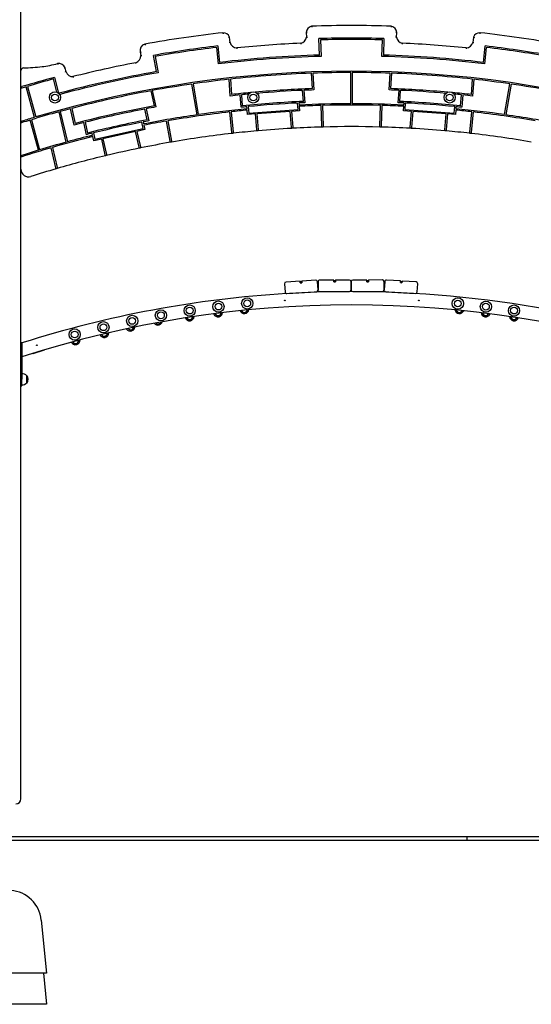
# Model space of a CAD drawing. Units: millimetres. Extents: x 1429 to 22882, y 949 to 22931.
# Drawn here: x 8215 to 9763, y 13723 to 16699 of the extents above; entities that cross this region are included whole.
import ezdxf

# ---------------------------------------------------------------- set-up
doc = ezdxf.new("R2010")
doc.units = ezdxf.units.MM
doc.layers.add('Widoczne (ISO)', color=255, linetype='Continuous')

msp = doc.modelspace()

# ---------------------------------------------------------------- linework, layer by layer
at = {"layer": 'Widoczne (ISO)'}
for p, q in [((8218.503, 14343.998), (8218.503, 16929.998)), ((8851.3, 16630.823), (8849.636, 16646.456)), ((9081.416, 16660.761), (9081.963, 16646.866)), ((9122.144, 16592.284), (9120.175, 16642.248)), ((9124.331, 16638.363), (9126.3, 16588.398)), ((9310.707, 16588.398), (9312.675, 16638.363)), ((9316.832, 16642.248), (9314.863, 16592.284)), ((9355.043, 16646.866), (9355.591, 16660.761)), ((9587.371, 16646.456), (9585.706, 16630.823)), ((8815.986, 16565.791), (8810.693, 16615.514)), ((8814.242, 16619.961), (8819.535, 16570.239)), ((9617.471, 16570.239), (9622.765, 16619.961)), ((9626.314, 16615.514), (9621.02, 16565.791)), ((8579.206, 16601.073), (8581.064, 16591.131)), ((8628.851, 16542.308), (8619.661, 16591.459)), ((8624.337, 16588.217), (8633.526, 16539.065)), ((8355.098, 16541.899), (8352.056, 16553.741)), ((8327.619, 16480.078), (8317.321, 16520.153)), ((8320.189, 16525.068), (8332.491, 16477.187)), ((8851.945, 16468.575), (8848.26, 16519.159)), ((8852.239, 16519.598), (8855.633, 16473.009)), ((9100.519, 16490.849), (9097.125, 16537.438)), ((9101.125, 16537.581), (9104.81, 16486.997)), ((9216.503, 16445.292), (9216.503, 16539.632)), ((9220.503, 16539.632), (9220.503, 16445.292)), ((9332.196, 16486.997), (9335.882, 16537.581)), ((9339.882, 16537.438), (9336.488, 16490.849)), ((9581.374, 16473.009), (9584.768, 16519.598)), ((9588.746, 16519.159), (9585.061, 16468.575)), ((8260.032, 16404.112), (8234.615, 16496.721)), ((8238.451, 16497.857), (8263.867, 16405.25)), ((8751.198, 16411.664), (8735.379, 16504.697)), ((8739.339, 16505.27), (8755.158, 16412.234)), ((9681.848, 16412.234), (9697.667, 16505.27)), ((9701.627, 16504.697), (9685.809, 16411.664)), ((8622.155, 16438.809), (8612.045, 16484.415)), ((8615.982, 16485.136), (8626.96, 16435.62)), ((8884.588, 16434.452), (8881.869, 16471.775)), ((8885.851, 16472.18), (8888.279, 16438.849)), ((9073.168, 16452.319), (9070.74, 16485.649)), ((9074.738, 16485.825), (9077.457, 16448.503)), ((9359.549, 16448.503), (9362.268, 16485.825)), ((9366.266, 16485.649), (9363.838, 16452.319)), ((9548.728, 16438.849), (9551.156, 16472.18)), ((9555.137, 16471.775), (9552.418, 16434.452)), ((8379.435, 16380.745), (8368.457, 16430.261)), ((8372.33, 16431.272), (8382.441, 16385.666)), ((8600.678, 16396.722), (8593.445, 16429.349)), ((8597.375, 16430.103), (8605.475, 16393.568)), ((8902.809, 16429.988), (8902.354, 16436.227)), ((8906.337, 16436.611), (8907.775, 16416.867)), ((9057.064, 16427.743), (9055.625, 16447.487)), ((9059.621, 16447.684), (9060.076, 16441.445)), ((9060.367, 16437.454), (9061.344, 16424.044)), ((9129.06, 16377.819), (9126.61, 16439.997)), ((9130.609, 16440.107), (9133.059, 16377.928)), ((9303.948, 16377.928), (9306.398, 16440.107)), ((9310.397, 16439.997), (9307.947, 16377.819)), ((9375.663, 16424.044), (9376.64, 16437.454)), ((9376.931, 16441.445), (9377.385, 16447.684)), ((9381.381, 16447.487), (9379.943, 16427.743)), ((9529.231, 16416.867), (9530.669, 16436.611)), ((9534.652, 16436.227), (9534.198, 16429.988)), ((8355.496, 16329.122), (8333.75, 16420.98)), ((8337.612, 16422.033), (8359.356, 16330.178)), ((8856.765, 16358.541), (8850.178, 16420.416)), ((8854.153, 16420.866), (8860.74, 16358.992)), ((8904.077, 16412.587), (8903.1, 16425.997)), ((8928.354, 16414.356), (8904.077, 16412.587)), ((8907.775, 16416.867), (9057.064, 16427.743)), ((8931.863, 16366.196), (8928.354, 16414.356)), ((9033.077, 16421.985), (8932.344, 16414.646)), ((8932.344, 16414.646), (8935.847, 16366.552)), ((9036.58, 16373.89), (9033.077, 16421.985)), ((9061.344, 16424.044), (9037.066, 16422.275)), ((9037.066, 16422.275), (9040.575, 16374.115)), ((9399.94, 16422.275), (9375.663, 16424.044)), ((9379.943, 16427.743), (9529.231, 16416.867)), ((9396.432, 16374.115), (9399.94, 16422.275)), ((9403.93, 16421.985), (9400.426, 16373.89)), ((9504.663, 16414.646), (9403.93, 16421.985)), ((9501.159, 16366.552), (9504.663, 16414.646)), ((9508.652, 16414.356), (9505.144, 16366.196)), ((9532.93, 16412.587), (9508.652, 16414.356)), ((9533.907, 16425.997), (9532.93, 16412.587)), ((9576.267, 16358.992), (9582.854, 16420.866)), ((9586.829, 16420.416), (9580.241, 16358.541)), ((8271.362, 16304.835), (8246.385, 16395.843)), ((8250.215, 16396.999), (8275.192, 16305.994)), ((8416.679, 16351.713), (8408.579, 16388.248)), ((8412.46, 16389.225), (8419.693, 16356.599)), ((8442.169, 16337.674), (8588.305, 16370.071)), ((8588.305, 16370.071), (8584.02, 16389.399)), ((8587.946, 16390.173), (8589.3, 16384.066)), ((8590.166, 16380.159), (8593.076, 16367.032)), ((8669.984, 16331.669), (8658.548, 16392.837)), ((8662.489, 16393.521), (8673.925, 16332.353)), ((9036.798, 16370.898), (9036.58, 16373.89)), ((9040.575, 16374.115), (9040.793, 16371.123)), ((9129.178, 16374.821), (9129.06, 16377.819)), ((9133.059, 16377.928), (9133.177, 16374.93)), ((9303.83, 16374.93), (9303.948, 16377.928)), ((9307.947, 16377.819), (9307.829, 16374.821)), ((9396.214, 16371.123), (9396.432, 16374.115)), ((9400.426, 16373.89), (9400.208, 16370.898)), ((8435.354, 16349.937), (8434, 16356.044)), ((8439.13, 16332.903), (8436.22, 16346.03)), ((8437.885, 16357.001), (8442.169, 16337.674)), ((8565.406, 16360.898), (8466.8, 16339.037)), ((8575.843, 16313.819), (8565.406, 16360.898)), ((8593.076, 16367.032), (8569.311, 16361.763)), ((8569.311, 16361.763), (8579.763, 16314.621)), ((8857.083, 16355.558), (8856.765, 16358.541)), ((8860.74, 16358.992), (8861.058, 16356.008)), ((8932.081, 16363.203), (8931.863, 16366.196)), ((8935.847, 16366.552), (8936.065, 16363.559)), ((9500.941, 16363.559), (9501.159, 16366.552)), ((9505.144, 16366.196), (9504.926, 16363.203)), ((9575.949, 16356.008), (9576.267, 16358.992)), ((9580.241, 16358.541), (9579.924, 16355.558)), ((8324.1, 16251.428), (8309.748, 16312.055)), ((8313.594, 16313.169), (8327.946, 16252.546)), ((8462.895, 16338.172), (8439.13, 16332.903)), ((8473.346, 16291.029), (8462.895, 16338.172)), ((8466.8, 16339.037), (8477.237, 16291.959)), ((8576.493, 16310.89), (8575.843, 16313.819)), ((8579.763, 16314.621), (8580.412, 16311.691)), ((8670.535, 16328.72), (8669.984, 16331.669)), ((8673.925, 16332.353), (8674.477, 16329.404)), ((8473.996, 16288.099), (8473.346, 16291.029)), ((8477.237, 16291.959), (8477.887, 16289.029)), ((8324.792, 16248.505), (8324.1, 16251.428)), ((8327.946, 16252.546), (8328.637, 16249.623)), ((9015.878, 15900.894), (9017.475, 15875.945)), ((9062.962, 15908.917), (9020.549, 15906.203)), ((9063.493, 15908.45), (9062.962, 15908.917)), ((9063.281, 15903.927), (9062.962, 15908.917)), ((9063.281, 15903.927), (9068.271, 15904.247)), ((9063.493, 15908.45), (9063.78, 15903.959)), ((9067.485, 15908.705), (9067.952, 15909.236)), ((9067.772, 15904.215), (9067.485, 15908.705)), ((9110.365, 15911.95), (9067.952, 15909.236)), ((9067.952, 15909.236), (9068.271, 15904.247)), ((9117.271, 15882.331), (9115.674, 15907.28)), ((9117.298, 15907.331), (9117.271, 15882.331)), ((9164.804, 15912.278), (9122.304, 15912.325)), ((9164.798, 15907.278), (9164.804, 15912.278)), ((9164.798, 15907.278), (9169.798, 15907.273)), ((9165.303, 15911.778), (9164.804, 15912.278)), ((9165.303, 15911.778), (9165.298, 15907.278)), ((9169.298, 15907.273), (9169.303, 15911.773)), ((9169.303, 15911.773), (9169.804, 15912.273)), ((9169.804, 15912.273), (9169.798, 15907.273)), ((9212.304, 15912.226), (9169.804, 15912.273)), ((9217.27, 15882.22), (9217.298, 15907.22)), ((9217.298, 15907.22), (9217.361, 15882.22)), ((9264.785, 15912.34), (9222.285, 15912.233)), ((9265.287, 15911.841), (9264.785, 15912.34)), ((9264.798, 15907.34), (9264.785, 15912.34)), ((9264.798, 15907.34), (9269.798, 15907.353)), ((9265.287, 15911.841), (9265.298, 15907.341)), ((9269.287, 15911.852), (9269.785, 15912.353)), ((9269.298, 15907.352), (9269.287, 15911.852)), ((9312.285, 15912.46), (9269.785, 15912.353)), ((9269.785, 15912.353), (9269.798, 15907.353)), ((9317.361, 15882.473), (9317.298, 15907.473)), ((9318.906, 15907.425), (9317.361, 15882.473)), ((9366.624, 15909.48), (9324.206, 15912.107)), ((9366.315, 15904.489), (9366.624, 15909.48)), ((9366.315, 15904.489), (9371.306, 15904.18)), ((9367.092, 15908.95), (9366.624, 15909.48)), ((9367.092, 15908.95), (9366.814, 15904.458)), ((9370.807, 15904.211), (9371.085, 15908.702)), ((9371.085, 15908.702), (9371.615, 15909.171)), ((9371.615, 15909.171), (9371.306, 15904.18)), ((9414.034, 15906.544), (9371.615, 15909.171)), ((9417.17, 15876.292), (9418.715, 15901.244)), ((9022.784, 15871.275), (9112.6, 15877.022)), ((9122.265, 15877.325), (9212.265, 15877.226)), ((9222.374, 15877.233), (9312.374, 15877.46)), ((9322.042, 15877.173), (9411.87, 15871.611)), ((8823.096, 15811.771), (8823.152, 15812.921)), ((8894.877, 15810.955), (8894.879, 15810.935)), ((8896.371, 15811.089), (8896.369, 15811.109)), ((8902.287, 15820.09), (8902.671, 15821.71)), ((9536.643, 15821.71), (9537.027, 15820.09)), ((9542.945, 15811.109), (9542.943, 15811.089)), ((9544.435, 15810.935), (9544.437, 15810.955)), ((9616.162, 15812.921), (9616.218, 15811.771)), ((8636.751, 15777.072), (8636.758, 15777.053)), ((8638.163, 15777.58), (8638.155, 15777.599)), ((8729.949, 15789.169), (8729.952, 15789.149)), ((8731.436, 15789.367), (8731.433, 15789.387)), ((8737.1, 15800.127), (8737.099, 15801.166)), ((8816.412, 15801.254), (8816.416, 15801.234)), ((8817.89, 15801.514), (8817.886, 15801.534)), ((9621.428, 15801.534), (9621.424, 15801.514)), ((9622.898, 15801.234), (9622.902, 15801.254)), ((9702.215, 15801.166), (9702.214, 15800.127)), ((9707.881, 15789.387), (9707.878, 15789.367)), ((9709.362, 15789.149), (9709.365, 15789.169)), ((8479.086, 15751.025), (8478.991, 15751.633)), ((8553.69, 15758.848), (8553.697, 15758.829)), ((8555.103, 15759.351), (8555.096, 15759.37)), ((8558.37, 15767.575), (8558.761, 15769.262)), ((8221.657, 15722.216), (8218.657, 15722.216)), ((8218.657, 15720.216), (8218.657, 15722.216)), ((8218.657, 15612.216), (8218.657, 15720.216)), ((8221.657, 15722.216), (8221.657, 15720.216)), ((8221.657, 15720.216), (8221.657, 15612.216)), ((8221.657, 15682.181), (8221.657, 15719.988)), ((8386.457, 15717.222), (8386.463, 15717.203)), ((8387.905, 15717.615), (8387.899, 15717.634)), ((8392.077, 15729.192), (8391.955, 15729.976)), ((8472.672, 15738.91), (8472.676, 15738.89)), ((8474.144, 15739.194), (8474.14, 15739.214)), ((8255.242, 15690.706), (8289.674, 15701.217)), ((8218.657, 15612.216), (8218.657, 15592.216)), ((8221.657, 15592.216), (8221.657, 15612.216)), ((8236.157, 15601.966), (8236.157, 15622.466)), ((8236.157, 15622.466), (8237.157, 15622.466)), ((8236.157, 15601.966), (8237.157, 15601.966)), ((8237.157, 15601.966), (8237.157, 15622.466)), ((8218.657, 15592.216), (8221.657, 15592.216)), ((9567.405, 14228.998), (8181.003, 14228.998)), ((9567.405, 14228.998), (9567.405, 14218.998)), ((10455.003, 14228.998), (9567.405, 14228.998)), ((8181.003, 14218.998), (9567.405, 14218.998)), ((9567.405, 14218.998), (10455.003, 14218.998)), ((8280.008, 13977.448), (8296.003, 13817.498)), ((8296.003, 13817.498), (8046.003, 13817.498)), ((8286.553, 13817.498), (8296.003, 13722.998)), ((8296.003, 13722.998), (8046.003, 13722.998))]:
    msp.add_line(p, q, dxfattribs=at)
for centre, radius in [((8321.503, 16464.216), 17), ((8321.503, 16464.216), 10.25), ((8921.503, 16464.216), 17), ((8921.503, 16464.216), 10.25), ((9515.503, 16464.216), 17), ((9515.503, 16464.216), 10.25), ((8729.085, 15820.121), 17), ((8816.081, 15832.138), 17), ((8816.081, 15832.138), 10.25), ((8903.078, 15841.784), 17), ((8903.078, 15841.784), 10.25), ((9017.075, 15850.869), 1), ((9422.239, 15850.869), 1), ((9540.199, 15841.395), 17), ((9540.199, 15841.395), 10.25), ((9625.199, 15831.892), 17), ((9625.199, 15831.892), 10.25), ((9710.199, 15820.126), 17), ((8555.095, 15788.865), 17), ((8642.09, 15805.708), 17), ((8642.09, 15805.708), 10.25), ((8729.085, 15820.121), 10.25), ((9710.199, 15820.126), 10.25), ((8468.101, 15769.555), 17), ((8468.101, 15769.555), 10.25), ((8555.095, 15788.865), 10.25), ((8381.108, 15747.731), 17), ((8381.108, 15747.731), 10.25), ((8266.619, 15715.09), 1)]:
    msp.add_circle(centre, radius, dxfattribs=at)
for centre, radius, start, end in [((9102.344, 16659.024), 21, 101.942327, 175.257129), ((9218.503, 13181.645), 3500, 88.026922, 91.973078), ((9334.662, 16659.024), 21, 4.742871, 78.057673), ((9218.503, 13181.645), 3500, 96.378151, 100.282889), ((8830.01, 16638.984), 21, 20.84276, 90.877834), ((9061.057, 16648.845), 21, 281.006085, 354.593145), ((9218.503, 13181.645), 3462, 88.372456, 91.627544), ((9218.503, 13181.645), 3458, 88.439464, 91.560536), ((9375.95, 16648.845), 21, 185.406855, 258.993915), ((9606.996, 16638.984), 21, 89.122166, 159.15724), ((9218.503, 13181.645), 3500, 79.717111, 83.621849), ((8599.637, 16605.4), 20.884, 106.446715, 191.956185), ((9218.503, 13181.645), 3462, 96.705789, 99.960878), ((9218.503, 13181.645), 3458, 96.772797, 99.89387), ((8871.85, 16635.149), 21, 191.889573, 269.10516), ((9218.503, 13181.645), 3450, 92.549045, 95.772247), ((9218.503, 13181.645), 3450, 84.227753, 87.450955), ((9565.157, 16635.149), 21, 270.89484, 348.110427), ((9218.503, 13181.645), 3462, 80.039122, 83.294211), ((9218.503, 13181.645), 3458, 80.10613, 83.227203), ((8560.126, 16589.526), 21, 286.631931, 4.381123), ((9218.503, 13181.645), 3408, 91.550326, 96.783008), ((9218.503, 13181.645), 3412, 91.618328, 96.715005), ((9218.503, 13181.645), 3408, 83.216992, 88.449674), ((9218.503, 13181.645), 3412, 83.284995, 88.381672), ((8226.603, 16545.461), 8.1, 91.372236, 180), ((8212.187, 17147.272), 593.884, 271.372236, 276.781967), ((8245.193, 16869.736), 314.393, 276.781967, 285.562064), ((8332.503, 16546.079), 21, 21.396283, 98.114912), ((9218.503, 13181.645), 3450, 100.89979, 104.135189), ((9218.503, 13181.645), 3462, 105.039122, 106.737289), ((9218.503, 13181.645), 3458, 105.10613, 106.464185), ((9218.503, 13181.645), 3361.988, 73.503914, 106.496086), ((9218.503, 13181.645), 3412, 99.951661, 105.041918), ((9218.503, 13181.645), 3408, 99.883659, 105.01064), ((8375.14, 16548.17), 21, 197.373509, 272.283149), ((9218.503, 13181.645), 3357.988, 96.330154, 98.203754), ((9218.503, 13181.645), 3357.988, 92.071476, 96.261857), ((9218.503, 13181.645), 3357.988, 90.034125, 92.003179), ((9218.503, 13181.645), 3357.988, 87.996821, 89.965875), ((9218.503, 13181.645), 3357.988, 83.738143, 87.928524), ((9218.503, 13181.645), 3357.988, 81.796246, 83.669846), ((9218.503, 13181.645), 3458, 106.530475, 106.757221), ((9218.503, 13181.645), 3357.988, 98.272025, 100.336512), ((9218.503, 13181.645), 3311.306, 92.041926, 95.042393), ((9218.503, 13181.645), 3311.306, 84.957607, 87.958074), ((9218.503, 13181.645), 3357.988, 79.663488, 81.727975), ((9218.503, 13181.645), 3357.988, 100.40481, 104.59519), ((9218.503, 13181.645), 3307.306, 95.841961, 96.363324), ((9218.503, 13181.645), 3311.306, 95.297454, 96.291408), ((9218.503, 13181.645), 3307.306, 95.389906, 95.772636), ((9218.503, 13181.645), 3307.306, 92.560697, 94.949941), ((9218.503, 13181.645), 3307.306, 91.970009, 92.491373), ((9218.503, 13181.645), 3307.306, 87.508627, 88.029991), ((9218.503, 13181.645), 3307.306, 85.050059, 87.439303), ((9218.503, 13181.645), 3311.306, 83.708592, 84.702546), ((9218.503, 13181.645), 3307.306, 84.227364, 84.610094), ((9218.503, 13181.645), 3307.306, 83.636676, 84.158039), ((9218.503, 13181.645), 3357.988, 104.663488, 105.208193), ((9218.503, 13181.645), 3311.306, 100.375259, 104.624741), ((9218.503, 13181.645), 3307.306, 100.89403, 104.10597), ((9218.503, 13181.645), 3307.306, 100.303343, 100.824706), ((9218.503, 13181.645), 3263.647, 95.55093, 98.161945), ((9218.503, 13181.645), 3269.901, 95.548282, 95.861131), ((9218.503, 13181.645), 3273.901, 92.544306, 95.789027), ((9218.503, 13181.645), 3269.901, 92.855159, 95.478174), ((9218.503, 13181.645), 3269.901, 92.472203, 92.785051), ((9218.503, 13181.645), 3263.647, 90.035111, 92.782404), ((9218.503, 13181.645), 3259.647, 91.615452, 92.780705), ((9218.503, 13181.645), 3259.647, 88.454862, 91.545138), ((9218.503, 13181.645), 3263.647, 87.217596, 89.964889), ((9218.503, 13181.645), 3259.647, 87.219295, 88.384548), ((9218.503, 13181.645), 3269.901, 87.214949, 87.527797), ((9218.503, 13181.645), 3273.901, 84.210973, 87.455694), ((9218.503, 13181.645), 3269.901, 84.521826, 87.144841), ((9218.503, 13181.645), 3263.647, 81.838055, 84.44907), ((9218.503, 13181.645), 3269.901, 84.138869, 84.451718), ((9218.503, 13181.645), 3361.988, 106.564269, 107.250551), ((9218.503, 13181.645), 3357.988, 105.276482, 106.759414), ((9218.503, 13181.645), 3263.647, 98.232191, 101.115737), ((9218.503, 13181.645), 3259.647, 96.488018, 99.821247), ((9218.503, 13181.645), 3259.647, 95.552629, 96.417707), ((9218.503, 13181.645), 3259.647, 83.582293, 84.447371), ((9218.503, 13181.645), 3259.647, 80.178753, 83.511982), ((9218.503, 13181.645), 3263.647, 78.884263, 81.767809), ((9218.503, 13181.645), 3357.988, 106.827686, 107.271745), ((9218.503, 13181.645), 3307.306, 104.175294, 104.696657), ((9218.503, 13181.645), 3273.901, 100.877639, 104.122361), ((9218.503, 13181.645), 3269.901, 101.188493, 103.811507), ((9218.503, 13181.645), 3269.901, 100.805536, 101.118385), ((9218.503, 13181.645), 3259.647, 99.891562, 101.114038), ((9218.503, 13181.645), 3194.425, 93.260852, 95.072482), ((9218.503, 13181.645), 3194.425, 93.189097, 93.260852), ((9218.503, 13181.645), 3194.425, 91.602364, 93.189097), ((9218.503, 13181.645), 3194.425, 91.530614, 91.602364), ((9218.503, 13181.645), 3194.425, 88.469386, 91.530614), ((9218.503, 13181.645), 3194.425, 88.397636, 88.469386), ((9218.503, 13181.645), 3194.425, 86.810903, 88.397636), ((9218.503, 13181.645), 3194.425, 86.739148, 86.810903), ((9218.503, 13181.645), 3194.425, 84.927518, 86.739148), ((9218.503, 13181.645), 3259.647, 103.885962, 106.117579), ((9218.503, 13181.645), 3263.647, 103.884263, 105.262844), ((9218.503, 13181.645), 3269.901, 103.881615, 104.194464), ((9218.503, 13181.645), 3194.425, 96.496413, 99.805554), ((9218.503, 13181.645), 3194.425, 96.424666, 96.496413), ((9218.503, 13181.645), 3194.425, 95.144236, 96.424666), ((9218.503, 13181.645), 3194.425, 95.072482, 95.144236), ((9218.503, 13181.645), 3194.425, 84.855764, 84.927518), ((9218.503, 13181.645), 3194.425, 83.575334, 84.855764), ((9218.503, 13181.645), 3194.425, 83.503587, 83.575334), ((9218.503, 13181.645), 3194.425, 80.194446, 83.503587), ((9218.503, 13181.645), 3259.647, 106.187974, 107.809989), ((9218.503, 13181.645), 3263.647, 105.333109, 106.800242), ((9218.503, 13181.645), 3194.425, 101.594185, 103.405815), ((9218.503, 13181.645), 3194.425, 101.522431, 101.594185), ((9218.503, 13181.645), 3194.425, 99.877305, 101.522431), ((9218.503, 13181.645), 3194.425, 99.805554, 99.877305), ((9218.503, 13181.645), 3263.647, 106.870488, 107.787431), ((9218.503, 13181.645), 3194.425, 103.477569, 106.174781), ((9218.503, 13181.645), 3194.425, 103.405815, 103.477569), ((8241.633, 16247.323), 23.13, 180, 287.674337), ((8241.633, 16247.317), 23.13, 180.37915, 286.389562), ((9218.503, 13181.645), 3194.425, 107.674337, 107.683682), ((9218.503, 13181.645), 3194.425, 106.246617, 107.674337), ((9218.503, 13181.645), 3194.425, 106.174781, 106.246617), ((9020.868, 15901.213), 5, 93.66108, 183.66108), ((9110.684, 15906.96), 5, 3.66108, 93.66108), ((9122.298, 15907.325), 5, 89.936741, 179.936741), ((9212.298, 15907.226), 5, 0.144727, 89.936741), ((9222.298, 15907.233), 5, 90.144727, 179.936741), ((9312.298, 15907.46), 5, 0.144727, 90.144727), ((9323.897, 15907.116), 5, 86.456384, 176.456384), ((9413.724, 15901.553), 5, 356.456384, 86.456384), ((9219.657, 12589.403), 3287.813, 93.444455, 107.670666), ((9022.464, 15876.264), 5, 183.66108, 273.66108), ((9219.657, 12589.403), 3287.812, 72.365909, 93.294592), ((9112.281, 15882.011), 5, 273.66108, 359.936741), ((9122.271, 15882.325), 5, 183.66108, 269.936741), ((9212.27, 15882.226), 5, 269.936741, 359.936741), ((9222.361, 15882.233), 5, 180.144727, 270.144727), ((9312.361, 15882.46), 5, 270.144727, 356.456384), ((9322.351, 15882.164), 5, 180.144727, 266.456384), ((9412.179, 15876.601), 5, 266.456384, 356.456384), ((9219.657, 12589.403), 3247.812, 72.144307, 107.895613), ((8814.546, 15815.109), 14, 200.627518, 201.034455), ((8814.546, 15815.109), 14, 205.225406, 277.677007), ((8815.105, 15812.162), 8, 188.932352, 357.202668), ((8814.546, 15815.109), 14, 283.818781, 353.6889), ((8894.196, 15824.919), 14, 202.596149, 272.796125), ((8894.503, 15821.934), 8, 193.218464, 346.66724), ((8894.196, 15824.919), 13.98, 272.791705, 278.942319), ((8894.196, 15824.919), 14, 278.937898, 348.891988), ((9545.118, 15824.919), 14, 191.108012, 261.062102), ((9544.811, 15821.934), 8, 193.33276, 346.781536), ((9545.118, 15824.919), 13.98, 261.057681, 267.208295), ((9545.118, 15824.919), 14, 267.203875, 337.403851), ((9624.768, 15815.109), 14, 186.3111, 256.181219), ((9624.209, 15812.162), 8, 182.797332, 351.067648), ((9624.768, 15815.109), 14, 262.322993, 334.774594), ((9624.768, 15815.109), 14, 338.965545, 339.372482), ((8632.551, 15790.406), 14, 218.567717, 287.489799), ((8632.551, 15790.406), 13.98, 287.485378, 293.635993), ((8632.551, 15790.406), 14, 293.631572, 342.218854), ((8728.664, 15803.09), 14, 202.82432, 275.275921), ((8729.1, 15800.121), 8, 189.93911, 0.042507), ((8728.664, 15803.09), 13.98, 275.2715, 281.422115), ((8728.664, 15803.09), 14, 281.417694, 353.869295), ((8814.546, 15815.109), 13.98, 277.672587, 283.823201), ((9624.768, 15815.109), 13.98, 256.176799, 262.327413), ((9710.649, 15803.09), 14, 186.130705, 258.582306), ((9710.214, 15800.121), 8, 179.957493, 350.06089), ((9710.649, 15803.09), 13.98, 258.577885, 264.7285), ((9710.649, 15803.09), 14, 264.724079, 337.17568), ((8470.572, 15752.731), 14, 206.190041, 278.641642), ((8471.181, 15749.793), 8, 193.39099, 8.858116), ((8470.572, 15752.731), 14, 284.783416, 357.235017), ((8549.532, 15772.195), 14, 214.857375, 287.308976), ((8550.576, 15769.382), 8, 204.903983, 346.942192), ((8549.532, 15772.195), 13.98, 287.304555, 293.45517), ((8549.532, 15772.195), 14, 293.450749, 351.895367), ((8383.348, 15730.852), 14, 210.403241, 282.854842), ((8384.171, 15727.967), 8, 195.346936, 8.808313), ((8383.348, 15730.852), 13.98, 282.850422, 289.001036), ((8383.348, 15730.852), 14, 288.996616, 1.448217), ((8470.572, 15752.731), 13.98, 278.637222, 284.787836), ((8254.658, 15692.619), 2, 279.786814, 286.975988), ((8289.09, 15703.13), 2, 286.975988, 290.64918), ((8221.657, 15610.267), 18.949, 40.07442, 90), ((8221.657, 15614.165), 18.949, 270, 319.92558), ((8221.146, 15612.216), 19.01, 327.372295, 32.627705), ((8203.503, 14343.998), 15, 270, 0), ((8180.505, 13967.498), 100, 5.710593, 85.785674)]:
    msp.add_arc(centre, radius, start, end, dxfattribs=at)
for points, knots in [([(9097.999, 16679.57), (9097.999, 16679.57), (9098.008, 16679.494), (9098.044, 16679.201), (9098.07, 16678.985), (9098.138, 16678.441), (9098.178, 16678.117), (9098.246, 16677.575), (9098.271, 16677.383), (9098.321, 16676.99), (9098.347, 16676.789), (9098.373, 16676.586), (9098.373, 16676.584), (9098.373, 16676.581)], [0, 0, 0, 0, 0.116777967, 0.116777967, 0.233781356, 0.233781356, 0.351249363, 0.351249363, 0.411915988, 0.411915988, 0.472610106, 0.472610106, 0.473388787, 0.473388787, 0.473388787, 0.473388787]), ([(9339.008, 16679.57), (9339.008, 16679.57), (9338.999, 16679.494), (9338.963, 16679.201), (9338.936, 16678.985), (9338.869, 16678.441), (9338.828, 16678.117), (9338.76, 16677.575), (9338.736, 16677.383), (9338.686, 16676.991), (9338.66, 16676.791), (9338.634, 16676.587), (9338.633, 16676.584), (9338.633, 16676.581)], [0, 0, 0, 0, 0.116777631, 0.116777631, 0.233779437, 0.233779437, 0.351245047, 0.351245047, 0.411826978, 0.411826978, 0.472435224, 0.472435224, 0.473388332, 0.473388332, 0.473388332, 0.473388332]), ([(8829.688, 16659.981), (8829.688, 16659.981), (8829.693, 16659.905), (8829.712, 16659.609), (8829.726, 16659.393), (8829.76, 16658.845), (8829.78, 16658.519), (8829.824, 16657.792), (8829.848, 16657.395), (8829.872, 16656.991), (8829.873, 16656.987), (8829.873, 16656.983)], [0, 0, 0, 0, 0.117066776, 0.117066776, 0.234202032, 0.234202032, 0.351478572, 0.351478572, 0.471882161, 0.471882161, 0.473023948, 0.473023948, 0.473023948, 0.473023948]), ([(8849.636, 16646.456), (8849.636, 16646.456), (8849.562, 16646.438), (8849.276, 16646.369), (8849.065, 16646.319), (8848.532, 16646.189), (8848.213, 16646.112), (8847.68, 16645.981), (8847.49, 16645.934), (8847.101, 16645.838), (8846.903, 16645.788), (8846.701, 16645.738), (8846.698, 16645.737), (8846.695, 16645.736)], [-0.473812915, -0.473812915, -0.473812915, -0.473812915, -0.357491035, -0.357491035, -0.240680068, -0.240680068, -0.12285261, -0.12285261, -0.061455877, -0.061455877, 0, 0, 0.000878853, 0.000878853, 0.000878853, 0.000878853]), ([(9081.416, 16660.761), (9081.416, 16660.761), (9081.492, 16660.759), (9081.788, 16660.753), (9082.005, 16660.748), (9082.554, 16660.735), (9082.88, 16660.728), (9083.61, 16660.71), (9084.008, 16660.7), (9084.414, 16660.689), (9084.418, 16660.689), (9084.421, 16660.689)], [0, 0, 0, 0, 0.116988399, 0.116988399, 0.234087608, 0.234087608, 0.351415544, 0.351415544, 0.472148841, 0.472148841, 0.473202499, 0.473202499, 0.473202499, 0.473202499]), ([(9081.963, 16646.866), (9081.963, 16646.866), (9082.04, 16646.864), (9082.336, 16646.856), (9082.553, 16646.85), (9083.101, 16646.836), (9083.428, 16646.828), (9084.158, 16646.81), (9084.556, 16646.8), (9084.962, 16646.791), (9084.965, 16646.79), (9084.969, 16646.79)], [0, 0, 0, 0, 0.116948003, 0.116948003, 0.234037715, 0.234037715, 0.351396593, 0.351396593, 0.472225443, 0.472225443, 0.473209613, 0.473209613, 0.473209613, 0.473209613]), ([(9355.043, 16646.866), (9355.043, 16646.866), (9354.967, 16646.864), (9354.671, 16646.856), (9354.454, 16646.85), (9353.905, 16646.836), (9353.579, 16646.828), (9352.849, 16646.81), (9352.45, 16646.8), (9352.044, 16646.791), (9352.041, 16646.79), (9352.038, 16646.79)], [-0.472265002, -0.472265002, -0.472265002, -0.472265002, -0.355307203, -0.355307203, -0.238207681, -0.238207681, -0.120838973, -0.120838973, 0, 0, 0.000984252, 0.000984252, 0.000984252, 0.000984252]), ([(9355.591, 16660.761), (9355.591, 16660.761), (9355.514, 16660.759), (9355.218, 16660.753), (9355.001, 16660.748), (9354.452, 16660.735), (9354.126, 16660.728), (9353.396, 16660.71), (9352.998, 16660.7), (9352.592, 16660.689), (9352.589, 16660.689), (9352.585, 16660.689)], [-0.472191757, -0.472191757, -0.472191757, -0.472191757, -0.355192724, -0.355192724, -0.238082872, -0.238082872, -0.120744272, -0.120744272, 0, 0, 0.001053754, 0.001053754, 0.001053754, 0.001053754]), ([(9587.371, 16646.456), (9587.371, 16646.456), (9587.444, 16646.438), (9587.731, 16646.369), (9587.942, 16646.319), (9588.475, 16646.189), (9588.793, 16646.112), (9589.326, 16645.981), (9589.516, 16645.934), (9589.906, 16645.838), (9590.104, 16645.788), (9590.305, 16645.738), (9590.308, 16645.737), (9590.311, 16645.736)], [0, 0, 0, 0, 0.116281642, 0.116281642, 0.233052202, 0.233052202, 0.350838901, 0.350838901, 0.412214396, 0.412214396, 0.473649014, 0.473649014, 0.474527563, 0.474527563, 0.474527563, 0.474527563]), ([(9607.318, 16659.981), (9607.318, 16659.981), (9607.313, 16659.905), (9607.295, 16659.609), (9607.281, 16659.393), (9607.247, 16658.845), (9607.227, 16658.519), (9607.193, 16657.976), (9607.182, 16657.784), (9607.158, 16657.391), (9607.146, 16657.191), (9607.134, 16656.988), (9607.134, 16656.986), (9607.134, 16656.983)], [0, 0, 0, 0, 0.117066878, 0.117066878, 0.234202617, 0.234202617, 0.351479881, 0.351479881, 0.411711532, 0.411711532, 0.471951429, 0.471951429, 0.472729586, 0.472729586, 0.472729586, 0.472729586]), ([(8593.724, 16625.429), (8593.724, 16625.429), (8593.742, 16625.355), (8593.81, 16625.067), (8593.86, 16624.856), (8593.988, 16624.322), (8594.064, 16624.004), (8594.191, 16623.475), (8594.236, 16623.288), (8594.328, 16622.905), (8594.375, 16622.71), (8594.423, 16622.513), (8594.424, 16622.51), (8594.425, 16622.508)], [0, 0, 0, 0, 0.11703453, 0.11703453, 0.234155485, 0.234155485, 0.351454164, 0.351454164, 0.411734629, 0.411734629, 0.472025493, 0.472025493, 0.472803387, 0.472803387, 0.472803387, 0.472803387]), ([(8851.3, 16630.823), (8851.3, 16630.823), (8851.225, 16630.811), (8850.932, 16630.765), (8850.717, 16630.731), (8850.175, 16630.646), (8849.853, 16630.595), (8849.133, 16630.483), (8848.74, 16630.422), (8848.34, 16630.36), (8848.336, 16630.359), (8848.333, 16630.359)], [-0.471962461, -0.471962461, -0.471962461, -0.471962461, -0.354904641, -0.354904641, -0.237765185, -0.237765185, -0.120470851, -0.120470851, 0, 0, 0.001068965, 0.001068965, 0.001068965, 0.001068965]), ([(8871.522, 16614.152), (8871.522, 16614.152), (8871.525, 16614.076), (8871.538, 16613.78), (8871.547, 16613.563), (8871.571, 16613.015), (8871.585, 16612.688), (8871.61, 16612.144), (8871.619, 16611.952), (8871.637, 16611.559), (8871.646, 16611.359), (8871.655, 16611.155), (8871.655, 16611.153), (8871.655, 16611.15)], [-0.472048095, -0.472048095, -0.472048095, -0.472048095, -0.355033721, -0.355033721, -0.237911623, -0.237911623, -0.120585816, -0.120585816, -0.060295347, -0.060295347, 0, 0, 0.000778134, 0.000778134, 0.000778134, 0.000778134]), ([(9065.066, 16628.231), (9065.066, 16628.231), (9065.075, 16628.156), (9065.11, 16627.862), (9065.135, 16627.646), (9065.199, 16627.101), (9065.237, 16626.777), (9065.3, 16626.235), (9065.322, 16626.044), (9065.367, 16625.653), (9065.39, 16625.453), (9065.413, 16625.25), (9065.413, 16625.247), (9065.414, 16625.244)], [-0.472101282, -0.472101282, -0.472101282, -0.472101282, -0.355196132, -0.355196132, -0.238118521, -0.238118521, -0.120713065, -0.120713065, -0.060360465, -0.060360465, 0, 0, 0.000958789, 0.000958789, 0.000958789, 0.000958789]), ([(9371.94, 16628.231), (9371.94, 16628.231), (9371.931, 16628.156), (9371.897, 16627.862), (9371.871, 16627.646), (9371.807, 16627.101), (9371.769, 16626.777), (9371.707, 16626.235), (9371.685, 16626.044), (9371.639, 16625.651), (9371.617, 16625.452), (9371.594, 16625.249), (9371.593, 16625.246), (9371.593, 16625.244)], [-0.472282605, -0.472282605, -0.472282605, -0.472282605, -0.355377226, -0.355377226, -0.238298738, -0.238298738, -0.120892488, -0.120892488, -0.060450189, -0.060450189, 0, 0, 0.00077793, 0.00077793, 0.00077793, 0.00077793]), ([(9565.485, 16614.152), (9565.485, 16614.152), (9565.482, 16614.076), (9565.469, 16613.78), (9565.46, 16613.563), (9565.436, 16613.015), (9565.421, 16612.688), (9565.388, 16611.96), (9565.37, 16611.562), (9565.351, 16611.157), (9565.351, 16611.154), (9565.351, 16611.15)], [-0.472100573, -0.472100573, -0.472100573, -0.472100573, -0.355085513, -0.355085513, -0.23796313, -0.23796313, -0.120636984, -0.120636984, 0, 0, 0.001024231, 0.001024231, 0.001024231, 0.001024231]), ([(9585.706, 16630.823), (9585.706, 16630.823), (9585.782, 16630.811), (9586.074, 16630.765), (9586.289, 16630.731), (9586.831, 16630.646), (9587.154, 16630.595), (9587.874, 16630.483), (9588.267, 16630.422), (9588.667, 16630.36), (9588.67, 16630.359), (9588.674, 16630.359)], [0, 0, 0, 0, 0.117052181, 0.117052181, 0.234185992, 0.234185992, 0.351474674, 0.351474674, 0.471939721, 0.471939721, 0.473008634, 0.473008634, 0.473008634, 0.473008634]), ([(8579.206, 16601.073), (8579.206, 16601.073), (8579.28, 16601.088), (8579.571, 16601.146), (8579.785, 16601.189), (8580.323, 16601.296), (8580.643, 16601.36), (8581.353, 16601.502), (8581.738, 16601.579), (8582.134, 16601.658), (8582.141, 16601.66), (8582.148, 16601.661)], [-0.470696041, -0.470696041, -0.470696041, -0.470696041, -0.353510105, -0.353510105, -0.236319938, -0.236319938, -0.119121049, -0.119121049, 0, 0, 0.002051581, 0.002051581, 0.002051581, 0.002051581]), ([(8581.064, 16591.131), (8581.064, 16591.131), (8581.14, 16591.141), (8581.434, 16591.179), (8581.649, 16591.208), (8582.193, 16591.28), (8582.517, 16591.323), (8583.24, 16591.419), (8583.634, 16591.472), (8584.035, 16591.526), (8584.039, 16591.527), (8584.042, 16591.527)], [0, 0, 0, 0, 0.117032295, 0.117032295, 0.2341577, 0.2341577, 0.351459791, 0.351459791, 0.472000201, 0.472000201, 0.473047031, 0.473047031, 0.473047031, 0.473047031]), ([(8329.539, 16566.869), (8329.539, 16566.869), (8329.554, 16566.795), (8329.615, 16566.505), (8329.659, 16566.292), (8329.771, 16565.755), (8329.837, 16565.435), (8329.985, 16564.72), (8330.065, 16564.329), (8330.146, 16563.931), (8330.147, 16563.928), (8330.148, 16563.925)], [0, 0, 0, 0, 0.11696135, 0.11696135, 0.234048381, 0.234048381, 0.351394129, 0.351394129, 0.472226076, 0.472226076, 0.473261185, 0.473261185, 0.473261185, 0.473261185]), ([(8352.056, 16553.741), (8352.056, 16553.741), (8351.983, 16553.717), (8351.701, 16553.626), (8351.495, 16553.559), (8350.973, 16553.39), (8350.662, 16553.289), (8349.968, 16553.062), (8349.59, 16552.939), (8349.204, 16552.812), (8349.201, 16552.811), (8349.197, 16552.81)], [-0.472189197, -0.472189197, -0.472189197, -0.472189197, -0.355189429, -0.355189429, -0.23807926, -0.23807926, -0.120741208, -0.120741208, 0, 0, 0.001054383, 0.001054383, 0.001054383, 0.001054383]), ([(8566.136, 16569.405), (8566.136, 16569.405), (8566.155, 16569.331), (8566.225, 16569.043), (8566.277, 16568.832), (8566.407, 16568.299), (8566.484, 16567.982), (8566.656, 16567.273), (8566.749, 16566.887), (8566.845, 16566.494), (8566.845, 16566.49), (8566.846, 16566.487)], [-0.471949799, -0.471949799, -0.471949799, -0.471949799, -0.354888245, -0.354888245, -0.237747314, -0.237747314, -0.120455759, -0.120455759, 0, 0, 0.001073644, 0.001073644, 0.001073644, 0.001073644]), ([(8355.098, 16541.899), (8355.098, 16541.899), (8355.025, 16541.879), (8354.74, 16541.797), (8354.53, 16541.738), (8354.002, 16541.588), (8353.689, 16541.499), (8352.989, 16541.3), (8352.609, 16541.193), (8352.22, 16541.083), (8352.216, 16541.081), (8352.211, 16541.08)], [-0.471441842, -0.471441842, -0.471441842, -0.471441842, -0.354283723, -0.354283723, -0.237104363, -0.237104363, -0.119884749, -0.119884749, 0, 0, 0.00136936, 0.00136936, 0.00136936, 0.00136936]), ([(8375.977, 16527.187), (8375.977, 16527.187), (8375.987, 16527.112), (8376.03, 16526.819), (8376.061, 16526.604), (8376.14, 16526.062), (8376.188, 16525.738), (8376.268, 16525.197), (8376.297, 16525.005), (8376.356, 16524.612), (8376.386, 16524.412), (8376.417, 16524.209), (8376.417, 16524.207), (8376.418, 16524.204)], [-0.472879933, -0.472879933, -0.472879933, -0.472879933, -0.356252153, -0.356252153, -0.239285491, -0.239285491, -0.121675154, -0.121675154, -0.060845426, -0.060845426, 0, 0, 0.000778987, 0.000778987, 0.000778987, 0.000778987]), ([(8218.503, 16496.075), (8218.503, 16496.075), (8218.578, 16496.097), (8218.88, 16496.188), (8219.106, 16496.257), (8219.634, 16496.416), (8219.976, 16496.519), (8220.722, 16496.743), (8221.126, 16496.865), (8221.503, 16496.978)], [0, 0, 0, 0, 0.112759672, 0.112759672, 0.225519344, 0.225519344, 0.343813575, 0.343813575, 0.462107806, 0.462107806, 0.462107806, 0.462107806]), ([(8221.503, 16492.801), (8221.126, 16492.688), (8220.722, 16492.566), (8219.976, 16492.341), (8219.634, 16492.238), (8219.106, 16492.078), (8218.88, 16492.01), (8218.578, 16491.919), (8218.503, 16491.896), (8218.503, 16491.896)], [-0.462132868, -0.462132868, -0.462132868, -0.462132868, -0.343825533, -0.343825533, -0.225518198, -0.225518198, -0.112759099, -0.112759099, 0, 0, 0, 0]), ([(8218.503, 16391.468), (8218.503, 16391.468), (8218.578, 16391.491), (8218.879, 16391.585), (8219.106, 16391.655), (8219.634, 16391.82), (8219.976, 16391.926), (8220.722, 16392.158), (8221.126, 16392.284), (8221.503, 16392.401)], [0, 0, 0, 0, 0.112744727, 0.112744727, 0.225489454, 0.225489454, 0.344126907, 0.344126907, 0.46276436, 0.46276436, 0.46276436, 0.46276436]), ([(8221.503, 16388.212), (8221.126, 16388.095), (8220.722, 16387.969), (8219.976, 16387.737), (8219.633, 16387.63), (8219.106, 16387.466), (8218.879, 16387.395), (8218.578, 16387.301), (8218.503, 16387.278), (8218.503, 16387.278)], [-0.462791974, -0.462791974, -0.462791974, -0.462791974, -0.344140089, -0.344140089, -0.225488203, -0.225488203, -0.112744102, -0.112744102, 0, 0, 0, 0]), ([(8218.503, 16288.314), (8218.503, 16288.314), (8218.578, 16288.339), (8218.879, 16288.435), (8219.105, 16288.508), (8219.633, 16288.678), (8219.975, 16288.788), (8220.721, 16289.028), (8221.126, 16289.157), (8221.503, 16289.278)], [0, 0, 0, 0, 0.112728669, 0.112728669, 0.225457339, 0.225457339, 0.344466804, 0.344466804, 0.46347627, 0.46347627, 0.46347627, 0.46347627]), ([(8221.503, 16285.077), (8221.126, 16284.956), (8220.721, 16284.826), (8219.975, 16284.586), (8219.633, 16284.476), (8219.105, 16284.306), (8218.879, 16284.233), (8218.578, 16284.136), (8218.503, 16284.112), (8218.503, 16284.112)], [-0.463506751, -0.463506751, -0.463506751, -0.463506751, -0.344481361, -0.344481361, -0.225455971, -0.225455971, -0.112727985, -0.112727985, 0, 0, 0, 0]), ([(8801.478, 15810.084), (8801.478, 15810.084), (8801.483, 15810.072), (8801.504, 15810.024), (8801.519, 15809.989), (8801.554, 15809.905), (8801.577, 15809.852), (8801.627, 15809.735), (8801.654, 15809.672), (8801.704, 15809.554), (8801.731, 15809.491), (8801.781, 15809.374), (8801.804, 15809.321), (8801.84, 15809.238), (8801.855, 15809.202), (8801.876, 15809.154), (8801.881, 15809.142), (8801.881, 15809.142)], [0, 0, 0, 0, 0.018811235, 0.018811235, 0.03762247, 0.03762247, 0.056926764, 0.056926764, 0.076231059, 0.076231059, 0.095540907, 0.095540907, 0.114850755, 0.114850755, 0.133662572, 0.133662572, 0.152474389, 0.152474389, 0.152474389, 0.152474389]), ([(8823.565, 15812.972), (8823.644, 15812.133), (8823.601, 15811.252), (8823.183, 15809.278), (8822.707, 15808.206), (8821.493, 15806.458), (8820.688, 15805.655), (8818.811, 15804.43), (8817.739, 15804.01), (8815.642, 15803.612), (8814.489, 15803.61), (8812.294, 15804.062), (8811.251, 15804.514), (8809.482, 15805.695), (8808.646, 15806.519), (8807.383, 15808.43), (8806.955, 15809.517), (8806.737, 15810.669), (8806.721, 15810.762), (8806.706, 15810.856)], [1.38191713, 1.38191713, 1.38191713, 1.38191713, 1.63767323, 1.63767323, 1.97354255, 1.97354255, 2.29366548, 2.29366548, 2.61378841, 2.61378841, 2.93391134, 2.93391134, 3.25403427, 3.25403427, 3.58990359, 3.58990359, 3.92577291, 3.92577291, 3.95503954, 3.95503954, 3.95503954, 3.95503954]), ([(8902.999, 15821.742), (8902.98, 15820.987), (8902.862, 15820.213), (8902.305, 15818.374), (8901.74, 15817.346), (8900.382, 15815.709), (8899.512, 15814.976), (8897.538, 15813.916), (8896.433, 15813.588), (8894.31, 15813.37), (8893.162, 15813.466), (8891.013, 15814.103), (8890.012, 15814.643), (8888.349, 15815.97), (8887.587, 15816.862), (8886.661, 15818.56), (8886.386, 15819.306), (8886.215, 15820.054)], [1.4101516, 1.4101516, 1.4101516, 1.4101516, 1.63767323, 1.63767323, 1.97354255, 1.97354255, 2.29366548, 2.29366548, 2.61378841, 2.61378841, 2.93391134, 2.93391134, 3.25403427, 3.25403427, 3.58990359, 3.58990359, 3.82109064, 3.82109064, 3.82109064, 3.82109064]), ([(9553.099, 15820.054), (9552.928, 15819.306), (9552.652, 15818.56), (9551.727, 15816.862), (9550.964, 15815.97), (9549.301, 15814.643), (9548.301, 15814.103), (9546.152, 15813.466), (9545.004, 15813.37), (9542.881, 15813.588), (9541.776, 15813.916), (9539.802, 15814.976), (9538.932, 15815.709), (9537.574, 15817.346), (9537.008, 15818.374), (9536.451, 15820.213), (9536.333, 15820.987), (9536.315, 15821.742)], [1.40648619, 1.40648619, 1.40648619, 1.40648619, 1.63767323, 1.63767323, 1.97354255, 1.97354255, 2.29366548, 2.29366548, 2.61378841, 2.61378841, 2.93391134, 2.93391134, 3.25403427, 3.25403427, 3.58990359, 3.58990359, 3.81742522, 3.81742522, 3.81742522, 3.81742522]), ([(9632.608, 15810.856), (9632.593, 15810.762), (9632.577, 15810.669), (9632.358, 15809.517), (9631.931, 15808.43), (9630.668, 15806.519), (9629.832, 15805.695), (9628.062, 15804.514), (9627.019, 15804.062), (9624.824, 15803.61), (9623.672, 15803.612), (9621.575, 15804.01), (9620.502, 15804.43), (9618.626, 15805.655), (9617.821, 15806.458), (9616.607, 15808.206), (9616.131, 15809.278), (9615.713, 15811.252), (9615.67, 15812.133), (9615.749, 15812.972)], [1.27253729, 1.27253729, 1.27253729, 1.27253729, 1.30180391, 1.30180391, 1.63767323, 1.63767323, 1.97354255, 1.97354255, 2.29366548, 2.29366548, 2.61378841, 2.61378841, 2.93391134, 2.93391134, 3.25403427, 3.25403427, 3.58990359, 3.58990359, 3.84565969, 3.84565969, 3.84565969, 3.84565969]), ([(9637.433, 15809.142), (9637.433, 15809.142), (9637.438, 15809.154), (9637.459, 15809.202), (9637.474, 15809.238), (9637.51, 15809.321), (9637.532, 15809.374), (9637.582, 15809.491), (9637.609, 15809.554), (9637.66, 15809.672), (9637.687, 15809.735), (9637.737, 15809.852), (9637.759, 15809.905), (9637.795, 15809.989), (9637.81, 15810.024), (9637.83, 15810.072), (9637.835, 15810.084), (9637.835, 15810.084)], [0.152474389, 0.152474389, 0.152474389, 0.152474389, 0.171286206, 0.171286206, 0.190098023, 0.190098023, 0.209407871, 0.209407871, 0.228717719, 0.228717719, 0.248022013, 0.248022013, 0.267326308, 0.267326308, 0.286137542, 0.286137542, 0.304948777, 0.304948777, 0.304948777, 0.304948777]), ([(8641.813, 15785.399), (8641.683, 15784.914), (8641.513, 15784.446), (8640.87, 15783.066), (8640.215, 15782.138), (8638.574, 15780.611), (8637.588, 15780.013), (8635.59, 15779.264), (8634.455, 15779.066), (8632.215, 15779.137), (8631.11, 15779.405), (8629.165, 15780.267), (8628.201, 15780.936), (8627.161, 15782.041), (8626.924, 15782.33), (8626.708, 15782.631)], [1.82444106, 1.82444106, 1.82444106, 1.82444106, 1.97354255, 1.97354255, 2.29366548, 2.29366548, 2.61378841, 2.61378841, 2.93391134, 2.93391134, 3.25403427, 3.25403427, 3.58990359, 3.58990359, 3.69915802, 3.69915802, 3.69915802, 3.69915802]), ([(8715.678, 15797.875), (8715.689, 15797.847), (8715.699, 15797.82), (8715.724, 15797.756), (8715.738, 15797.719), (8715.756, 15797.671), (8715.761, 15797.659), (8715.761, 15797.659)], [0.1045196368, 0.1045196368, 0.1045196368, 0.1045196368, 0.1148507547, 0.1148507547, 0.1336625717, 0.1336625717, 0.1524743887, 0.1524743887, 0.1524743887, 0.1524743887]), ([(8737.527, 15801.231), (8737.662, 15800.198), (8737.607, 15799.078), (8737.049, 15796.902), (8736.529, 15795.85), (8735.243, 15794.156), (8734.405, 15793.387), (8732.479, 15792.242), (8731.389, 15791.866), (8729.278, 15791.556), (8728.127, 15791.603), (8725.952, 15792.146), (8724.929, 15792.642), (8723.21, 15793.896), (8722.41, 15794.754), (8721.269, 15796.648), (8720.901, 15797.667), (8720.726, 15798.664)], [1.31482079, 1.31482079, 1.31482079, 1.31482079, 1.63767323, 1.63767323, 1.97354255, 1.97354255, 2.29366548, 2.29366548, 2.61378841, 2.61378841, 2.93391134, 2.93391134, 3.25403427, 3.25403427, 3.58990359, 3.58990359, 3.90234913, 3.90234913, 3.90234913, 3.90234913]), ([(8742.584, 15801.594), (8742.584, 15801.594), (8742.585, 15801.607), (8742.589, 15801.659), (8742.592, 15801.698), (8742.598, 15801.788), (8742.602, 15801.846), (8742.609, 15801.935), (8742.611, 15801.963), (8742.613, 15801.99)], [0.1524743887, 0.1524743887, 0.1524743887, 0.1524743887, 0.1712862056, 0.1712862056, 0.1900980226, 0.1900980226, 0.2094078706, 0.2094078706, 0.2174405176, 0.2174405176, 0.2174405176, 0.2174405176]), ([(9696.701, 15801.99), (9696.703, 15801.963), (9696.705, 15801.935), (9696.711, 15801.846), (9696.715, 15801.788), (9696.722, 15801.698), (9696.725, 15801.659), (9696.729, 15801.607), (9696.729, 15801.594), (9696.729, 15801.594)], [0.0875082597, 0.0875082597, 0.0875082597, 0.0875082597, 0.0955409067, 0.0955409067, 0.1148507547, 0.1148507547, 0.1336625717, 0.1336625717, 0.1524743887, 0.1524743887, 0.1524743887, 0.1524743887]), ([(9718.588, 15798.664), (9718.413, 15797.667), (9718.045, 15796.648), (9716.904, 15794.754), (9716.103, 15793.896), (9714.384, 15792.642), (9713.361, 15792.146), (9711.187, 15791.603), (9710.036, 15791.556), (9707.924, 15791.866), (9706.835, 15792.242), (9704.908, 15793.387), (9704.071, 15794.156), (9702.785, 15795.85), (9702.264, 15796.902), (9701.707, 15799.078), (9701.651, 15800.198), (9701.787, 15801.231)], [1.32522769, 1.32522769, 1.32522769, 1.32522769, 1.63767323, 1.63767323, 1.97354255, 1.97354255, 2.29366548, 2.29366548, 2.61378841, 2.61378841, 2.93391134, 2.93391134, 3.25403427, 3.25403427, 3.58990359, 3.58990359, 3.91275603, 3.91275603, 3.91275603, 3.91275603]), ([(9723.553, 15797.659), (9723.553, 15797.659), (9723.558, 15797.671), (9723.576, 15797.719), (9723.59, 15797.756), (9723.615, 15797.82), (9723.624, 15797.847), (9723.635, 15797.875)], [0.1524743887, 0.1524743887, 0.1524743887, 0.1524743887, 0.1712862056, 0.1712862056, 0.1900980226, 0.1900980226, 0.2004291405, 0.2004291405, 0.2004291405, 0.2004291405]), ([(8457.972, 15746.636), (8457.98, 15746.617), (8457.988, 15746.6), (8458.004, 15746.564), (8458.009, 15746.552), (8458.009, 15746.552)], [0.1232591789, 0.1232591789, 0.1232591789, 0.1232591789, 0.1336625717, 0.1336625717, 0.1524743887, 0.1524743887, 0.1524743887, 0.1524743887]), ([(8479.455, 15751.742), (8479.472, 15751.667), (8479.489, 15751.593), (8479.723, 15750.463), (8479.743, 15749.295), (8479.306, 15747.046), (8478.848, 15745.966), (8477.664, 15744.199), (8476.873, 15743.382), (8475.017, 15742.126), (8473.951, 15741.687), (8471.862, 15741.254), (8470.71, 15741.233), (8468.507, 15741.647), (8467.457, 15742.083), (8465.667, 15743.233), (8464.818, 15744.043), (8463.572, 15745.859), (8463.147, 15746.847), (8462.913, 15747.824)], [1.27820394, 1.27820394, 1.27820394, 1.27820394, 1.30180391, 1.30180391, 1.63767323, 1.63767323, 1.97354255, 1.97354255, 2.29366548, 2.29366548, 2.61378841, 2.61378841, 2.93391134, 2.93391134, 3.25403427, 3.25403427, 3.58990359, 3.58990359, 3.89996957, 3.89996957, 3.89996957, 3.89996957]), ([(8484.556, 15752.056), (8484.556, 15752.056), (8484.556, 15752.068), (8484.557, 15752.12), (8484.557, 15752.159), (8484.558, 15752.25), (8484.559, 15752.308), (8484.561, 15752.434), (8484.561, 15752.503), (8484.563, 15752.632), (8484.564, 15752.701), (8484.565, 15752.827), (8484.566, 15752.885), (8484.566, 15752.932), (8484.566, 15752.933), (8484.566, 15752.934)], [0.152474389, 0.152474389, 0.152474389, 0.152474389, 0.171286206, 0.171286206, 0.190098023, 0.190098023, 0.209407871, 0.209407871, 0.228717719, 0.228717719, 0.248022013, 0.248022013, 0.267326308, 0.267326308, 0.267734347, 0.267734347, 0.267734347, 0.267734347]), ([(8537.652, 15764.802), (8537.654, 15764.797), (8537.657, 15764.793), (8537.694, 15764.735), (8537.731, 15764.678), (8537.801, 15764.569), (8537.838, 15764.512), (8537.907, 15764.405), (8537.938, 15764.356), (8537.987, 15764.28), (8538.009, 15764.248), (8538.037, 15764.204), (8538.044, 15764.193), (8538.044, 15764.193)], [0.0553769898, 0.0553769898, 0.0553769898, 0.0553769898, 0.0569267642, 0.0569267642, 0.0762310588, 0.0762310588, 0.0955409067, 0.0955409067, 0.1148507547, 0.1148507547, 0.1336625717, 0.1336625717, 0.1524743887, 0.1524743887, 0.1524743887, 0.1524743887]), ([(8559.076, 15769.328), (8559.076, 15769.23), (8559.073, 15769.133), (8559.023, 15767.891), (8558.733, 15766.754), (8557.828, 15764.829), (8557.169, 15763.902), (8555.524, 15762.381), (8554.537, 15761.786), (8552.536, 15761.043), (8551.4, 15760.849), (8549.161, 15760.927), (8548.057, 15761.198), (8546.114, 15762.066), (8545.153, 15762.738), (8543.721, 15764.269), (8543.195, 15765.075), (8542.82, 15765.907)], [1.60911137, 1.60911137, 1.60911137, 1.60911137, 1.63767323, 1.63767323, 1.97354255, 1.97354255, 2.29366548, 2.29366548, 2.61378841, 2.61378841, 2.93391134, 2.93391134, 3.25403427, 3.25403427, 3.58990359, 3.58990359, 3.8685294, 3.8685294, 3.8685294, 3.8685294]), ([(8370.951, 15724.365), (8370.977, 15724.316), (8371.004, 15724.266), (8371.06, 15724.161), (8371.093, 15724.1), (8371.153, 15723.989), (8371.181, 15723.938), (8371.224, 15723.858), (8371.242, 15723.824), (8371.267, 15723.778), (8371.273, 15723.767), (8371.273, 15723.767)], [0.0598755495, 0.0598755495, 0.0598755495, 0.0598755495, 0.0762310588, 0.0762310588, 0.0955409067, 0.0955409067, 0.1148507547, 0.1148507547, 0.1336625717, 0.1336625717, 0.1524743887, 0.1524743887, 0.1524743887, 0.1524743887]), ([(8392.401, 15730.093), (8392.653, 15729.11), (8392.738, 15728.024), (8392.476, 15725.824), (8392.099, 15724.713), (8391.047, 15722.864), (8390.318, 15721.991), (8388.56, 15720.602), (8387.529, 15720.086), (8385.477, 15719.501), (8384.33, 15719.395), (8382.103, 15719.647), (8381.023, 15720.004), (8379.154, 15721.02), (8378.248, 15721.764), (8376.817, 15723.554), (8376.293, 15724.598), (8375.989, 15725.663), (8375.981, 15725.692), (8375.973, 15725.72)], [1.32393257, 1.32393257, 1.32393257, 1.32393257, 1.63767323, 1.63767323, 1.97354255, 1.97354255, 2.29366548, 2.29366548, 2.61378841, 2.61378841, 2.93391134, 2.93391134, 3.25403427, 3.25403427, 3.58990359, 3.58990359, 3.92577291, 3.92577291, 3.9349388, 3.9349388, 3.9349388, 3.9349388]), ([(8397.343, 15731.206), (8397.343, 15731.206), (8397.343, 15731.219), (8397.339, 15731.27), (8397.337, 15731.309), (8397.334, 15731.365), (8397.333, 15731.376), (8397.332, 15731.388)], [0.1524743887, 0.1524743887, 0.1524743887, 0.1524743887, 0.1712862056, 0.1712862056, 0.1900980226, 0.1900980226, 0.1946098113, 0.1946098113, 0.1946098113, 0.1946098113])]:
    msp.add_open_spline(points, degree=3, knots=knots, dxfattribs=at)
msp.add_open_spline([(8248.158, 16225.133), (8248.159, 16225.129), (8248.159, 16225.127), (8248.159, 16225.127)], degree=3, dxfattribs=at)

doc.saveas('drawing.dxf')
